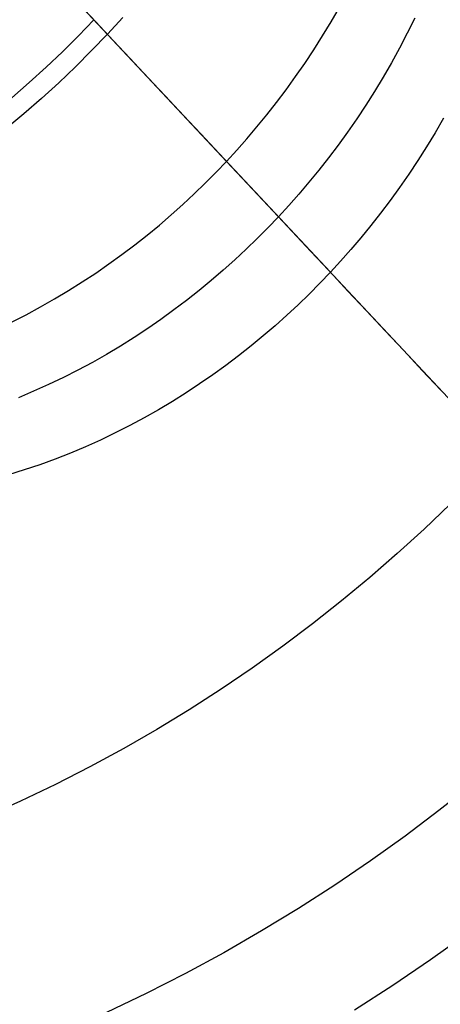
# Model space of a CAD drawing. Units: millimetres. Extents: x -61 to 553, y 8 to 516.
# Drawn here: x 86 to 88, y 359 to 364 of the extents above; entities that cross this region are included whole.
import ezdxf

# ---------------------------------------------------------------- set-up
doc = ezdxf.new("R2010")
doc.units = ezdxf.units.MM
doc.header["$MEASUREMENT"] = 0
for name, color, linetype in [('LIVELLO 03', 3, 'Continuous'), ('LIVELLO 04', 4, 'Continuous'), ('LIVELLO 05', 5, 'Continuous'), ('LIVELLO 06', 6, 'Continuous')]:
    doc.layers.add(name, color=color, linetype=linetype)

msp = doc.modelspace()

# ---------------------------------------------------------------- linework, layer by layer
at = {"layer": 'LIVELLO 03'}
for p, q in [((83.6658, 366.7037, 20.8768), (87.5765, 362.5286, 16.6545)), ((87.0747, 363.0642, 15.0294), (85.4195, 364.8314, 12.4828)), ((87.5803, 363.7386, 15.0974), (87.6205, 363.8081, 15.1109)), ((87.5389, 363.6703, 15.0852), (87.5803, 363.7386, 15.0974)), ((87.9844, 363.7561, 15.9716), (87.9481, 363.683, 15.9542)), ((87.9481, 363.683, 15.9542), (87.9104, 363.611, 15.9382)), ((87.4964, 363.6033, 15.0743), (87.5389, 363.6703, 15.0852)), ((87.4529, 363.5377, 15.0646), (87.4964, 363.6033, 15.0743)), ((87.9104, 363.611, 15.9382), (87.8714, 363.5403, 15.9235)), ((87.4084, 363.4735, 15.0562), (87.4529, 363.5377, 15.0646)), ((87.8714, 363.5403, 15.9235), (87.8312, 363.4707, 15.91)), ((87.363, 363.4106, 15.0489), (87.4084, 363.4735, 15.0562)), ((87.8312, 363.4707, 15.91), (87.7898, 363.4025, 15.8978)), ((87.3167, 363.3492, 15.0428), (87.363, 363.4106, 15.0489)), ((87.7898, 363.4025, 15.8978), (87.7473, 363.3355, 15.8869)), ((87.2697, 363.2893, 15.0379), (87.3167, 363.3492, 15.0428)), ((87.7473, 363.3355, 15.8869), (87.7038, 363.2699, 15.8772)), ((87.2219, 363.2308, 15.0342), (87.2697, 363.2893, 15.0379)), ((87.7038, 363.2699, 15.8772), (87.6593, 363.2057, 15.8688)), ((88.1222, 363.2724, 16.736), (88.082, 363.2029, 16.7226)), ((87.1734, 363.1738, 15.0315), (87.2219, 363.2308, 15.0342)), ((87.6593, 363.2057, 15.8688), (87.6139, 363.1428, 15.8615)), ((88.082, 363.2029, 16.7226), (88.0406, 363.1346, 16.7104)), ((87.1244, 363.1183, 15.0299), (87.1734, 363.1738, 15.0315)), ((87.0747, 363.0642, 15.0294), (87.1244, 363.1183, 15.0299)), ((87.6139, 363.1428, 15.8615), (87.5676, 363.0814, 15.8554)), ((88.0406, 363.1346, 16.7104), (87.9982, 363.0677, 16.6995)), ((87.0241, 363.0113, 15.0299), (87.0747, 363.0642, 15.0294)), ((87.5765, 362.5286, 16.6545), (87.0747, 363.0642, 15.0294)), ((87.5676, 363.0814, 15.8554), (87.5206, 363.0215, 15.8505)), ((87.9982, 363.0677, 16.6995), (87.9547, 363.0021, 16.6898)), ((87.5206, 363.0215, 15.8505), (87.4728, 362.963, 15.8467)), ((86.9721, 362.9589, 15.0315), (87.0241, 363.0113, 15.0299)), ((87.9547, 363.0021, 16.6898), (87.9102, 362.9378, 16.6813)), ((86.9187, 362.9071, 15.0342), (86.9721, 362.9589, 15.0315)), ((87.4728, 362.963, 15.8467), (87.4243, 362.906, 15.8441)), ((87.9102, 362.9378, 16.6813), (87.8647, 362.875, 16.6741)), ((86.8639, 362.8561, 15.0379), (86.9187, 362.9071, 15.0342)), ((87.4243, 362.906, 15.8441), (87.3752, 362.8504, 15.8425)), ((87.8647, 362.875, 16.6741), (87.8185, 362.8136, 16.668)), ((86.8078, 362.8059, 15.0428), (86.8639, 362.8561, 15.0379)), ((87.3752, 362.8504, 15.8425), (87.3256, 362.7964, 15.842)), ((86.7503, 362.7565, 15.0489), (86.8078, 362.8059, 15.0428)), ((87.3256, 362.7964, 15.842), (87.275, 362.7434, 15.8425)), ((87.8185, 362.8136, 16.668), (87.7714, 362.7536, 16.6631)), ((86.6914, 362.708, 15.0562), (86.7503, 362.7565, 15.0489)), ((87.275, 362.7434, 15.8425), (87.223, 362.691, 15.8441)), ((87.7714, 362.7536, 16.6631), (87.7236, 362.6951, 16.6593)), ((86.6312, 362.6605, 15.0646), (86.6914, 362.708, 15.0562)), ((87.223, 362.691, 15.8441), (87.1696, 362.6393, 15.8467)), ((87.7236, 362.6951, 16.6593), (87.6752, 362.6381, 16.6566)), ((86.5698, 362.614, 15.0743), (86.6312, 362.6605, 15.0646)), ((87.1696, 362.6393, 15.8467), (87.1148, 362.5883, 15.8505)), ((87.6752, 362.6381, 16.6566), (87.6261, 362.5826, 16.6551)), ((86.5071, 362.5687, 15.0852), (86.5698, 362.614, 15.0743)), ((87.1148, 362.5883, 15.8505), (87.0586, 362.538, 15.8554)), ((86.4431, 362.5245, 15.0974), (86.5071, 362.5687, 15.0852)), ((87.0586, 362.538, 15.8554), (87.0011, 362.4886, 15.8615)), ((87.6261, 362.5826, 16.6551), (87.5765, 362.5286, 16.6545)), ((86.378, 362.4816, 15.1109), (86.4431, 362.5245, 15.0974)), ((87.0011, 362.4886, 15.8615), (86.9423, 362.4402, 15.8688)), ((87.5765, 362.5286, 16.6545), (87.5259, 362.4756, 16.6551)), ((86.3117, 362.4399, 15.1256), (86.378, 362.4816, 15.1109)), ((87.5259, 362.4756, 16.6551), (87.4739, 362.4232, 16.6566)), ((86.1758, 362.3609, 15.159), (86.2443, 362.3997, 15.1417)), ((86.2443, 362.3997, 15.1417), (86.3117, 362.4399, 15.1256)), ((86.9423, 362.4402, 15.8688), (86.8821, 362.3926, 15.8772)), ((87.4739, 362.4232, 16.6566), (87.4205, 362.3715, 16.6593)), ((86.1063, 362.3235, 15.1776), (86.1758, 362.3609, 15.159)), ((86.8206, 362.3462, 15.8869), (86.7579, 362.3008, 15.8978)), ((86.8821, 362.3926, 15.8772), (86.8206, 362.3462, 15.8869)), ((87.4205, 362.3715, 16.6593), (87.3657, 362.3204, 16.6631)), ((86.0359, 362.2878, 15.1976), (86.1063, 362.3235, 15.1776)), ((86.7579, 362.3008, 15.8978), (86.694, 362.2567, 15.91)), ((87.3657, 362.3204, 16.6631), (87.3095, 362.2702, 16.668)), ((86.694, 362.2567, 15.91), (86.6289, 362.2137, 15.9235)), ((87.3095, 362.2702, 16.668), (87.252, 362.2208, 16.6741)), ((86.6289, 362.2137, 15.9235), (86.5626, 362.1721, 15.9382)), ((87.252, 362.2208, 16.6741), (87.1931, 362.1723, 16.6813)), ((86.5626, 362.1721, 15.9382), (86.4952, 362.1319, 15.9542)), ((87.1931, 362.1723, 16.6813), (87.133, 362.1248, 16.6898)), ((86.4952, 362.1319, 15.9542), (86.4267, 362.093, 15.9716)), ((87.133, 362.1248, 16.6898), (87.0715, 362.0784, 16.6995)), ((86.4267, 362.093, 15.9716), (86.3572, 362.0557, 15.9902)), ((87.0715, 362.0784, 16.6995), (87.0088, 362.033, 16.7104)), ((86.2868, 362.0199, 16.0101), (86.2154, 361.9858, 16.0314)), ((86.3572, 362.0557, 15.9902), (86.2868, 362.0199, 16.0101)), ((87.0088, 362.033, 16.7104), (86.9449, 361.9888, 16.7226)), ((86.2154, 361.9858, 16.0314), (86.1432, 361.9533, 16.054)), ((86.9449, 361.9888, 16.7226), (86.8797, 361.9459, 16.736)), ((86.1432, 361.9533, 16.054), (86.0701, 361.9225, 16.0778)), ((86.8797, 361.9459, 16.736), (86.8134, 361.9043, 16.7508)), ((86.8134, 361.9043, 16.7508), (86.746, 361.864, 16.7668)), ((86.6776, 361.8252, 16.7841), (86.6081, 361.7879, 16.8028)), ((86.746, 361.864, 16.7668), (86.6776, 361.8252, 16.7841)), ((86.6081, 361.7879, 16.8028), (86.5376, 361.7521, 16.8227)), ((86.5376, 361.7521, 16.8227), (86.4663, 361.7179, 16.844)), ((86.394, 361.6854, 16.8665), (86.321, 361.6547, 16.8904)), ((86.4663, 361.7179, 16.844), (86.394, 361.6854, 16.8665)), ((86.321, 361.6547, 16.8904), (86.2473, 361.6257, 16.9156)), ((86.1728, 361.5985, 16.942), (86.0978, 361.5732, 16.9697)), ((86.2473, 361.6257, 16.9156), (86.1728, 361.5985, 16.942)), ((86.0978, 361.5732, 16.9697), (86.0222, 361.5498, 16.9987))]:
    msp.add_line(p, q, dxfattribs=at)
at = {"layer": 'LIVELLO 04'}
for p, q in [((76.339, 374.5259, 1.8766), (89.8859, 360.063, 1.8766)), ((77.0916, 373.7224), (89.1333, 360.8665)), ((88.2606, 360.0537), (88.1009, 359.9274)), ((88.1009, 359.9274), (87.9372, 359.8041)), ((87.9372, 359.8041), (87.7696, 359.6842)), ((87.7696, 359.6842), (87.5982, 359.5677)), ((87.5982, 359.5677), (87.423, 359.4549)), ((87.423, 359.4549), (87.2442, 359.3459)), ((87.2442, 359.3459), (87.0618, 359.2409)), ((88.0607, 359.2086, 0.9383), (88.2388, 359.336, 0.9383)), ((87.0618, 359.2409), (86.8759, 359.1401)), ((87.8786, 359.0848, 0.9383), (88.0607, 359.2086, 0.9383)), ((86.8759, 359.1401), (86.6867, 359.0436)), ((87.6924, 358.9649, 0.9383), (87.8786, 359.0848, 0.9383)), ((86.6867, 359.0436), (86.4943, 358.9517))]:
    msp.add_line(p, q, dxfattribs=at)
at = {"layer": 'LIVELLO 05'}
for p, q in [((83.1124, 367.2944, 1.8766), (89.8859, 360.063, 1.8766)), ((86.4336, 363.7487, 9.1431), (86.3591, 363.6709, 9.1431)), ((86.4336, 363.7487, 9.1431), (90.3582, 359.5588, 5.5334)), ((86.5735, 363.7599, 1.8766), (86.4992, 363.6787, 1.8766)), ((86.4992, 363.6787, 1.8766), (86.4232, 363.5994, 1.8766)), ((86.3591, 363.6709, 9.1431), (86.2822, 363.5942, 9.1431)), ((86.2822, 363.5942, 9.1431), (86.2031, 363.5187, 9.1431)), ((86.4232, 363.5994, 1.8766), (86.3448, 363.5211, 1.8766)), ((86.2031, 363.5187, 9.1431), (86.1217, 363.4445, 9.1431)), ((86.3448, 363.5211, 1.8766), (86.2641, 363.4441, 1.8766)), ((86.1217, 363.4445, 9.1431), (86.0381, 363.3717, 9.1431)), ((86.2641, 363.4441, 1.8766), (86.1812, 363.3685, 1.8766)), ((86.1812, 363.3685, 1.8766), (86.0959, 363.2942, 1.8766)), ((86.0959, 363.2942, 1.8766), (86.0083, 363.2215, 1.8766)), ((88.1551, 361.4079, 7.3382), (88.0293, 361.2878, 7.3382)), ((88.0293, 361.2878, 7.3382), (87.8998, 361.1697, 7.3382)), ((87.8998, 361.1697, 7.3382), (87.7667, 361.0539, 7.3382)), ((87.7667, 361.0539, 7.3382), (87.6301, 360.9405, 7.3382)), ((87.6301, 360.9405, 7.3382), (87.4899, 360.8296, 7.3382)), ((87.4899, 360.8296, 7.3382), (87.3463, 360.7215, 7.3382)), ((87.3463, 360.7215, 7.3382), (87.1992, 360.6163, 7.3382)), ((87.1992, 360.6163, 7.3382), (87.0488, 360.514, 7.3382)), ((87.0488, 360.514, 7.3382), (86.8951, 360.415, 7.3382)), ((86.8951, 360.415, 7.3382), (86.7382, 360.3194, 7.3382)), ((86.7382, 360.3194, 7.3382), (86.5781, 360.2273, 7.3382)), ((86.5781, 360.2273, 7.3382), (86.415, 360.1388, 7.3382)), ((86.415, 360.1388, 7.3382), (86.249, 360.0542, 7.3382)), ((86.249, 360.0542, 7.3382), (86.0801, 359.9735, 7.3382)), ((86.0801, 359.9735, 7.3382), (85.9086, 359.8969, 7.3382))]:
    msp.add_line(p, q, dxfattribs=at)
at = {"layer": 'LIVELLO 06'}
for p, q in [((84.3356, 365.9886, 27.7377), (184.5502, 258.9979, 362.31)), ((86.3626, 363.8245, 18.1658), (86.4437, 363.7379, 18.122)), ((86.4437, 363.7379, 18.122), (86.5258, 363.6502, 18.0816)), ((86.5258, 363.6502, 18.0816), (86.609, 363.5614, 18.0448)), ((86.609, 363.5614, 18.0448), (86.6931, 363.4716, 18.0115)), ((86.6931, 363.4716, 18.0115), (86.7782, 363.3808, 17.982)), ((86.7782, 363.3808, 17.982), (86.864, 363.2892, 17.9562)), ((86.864, 363.2892, 17.9562), (86.9506, 363.1967, 17.9344)), ((86.9506, 363.1967, 17.9344), (87.038, 363.1035, 17.9165)), ((87.038, 363.1035, 17.9165), (87.1259, 363.0096, 17.9026)), ((87.1259, 363.0096, 17.9026), (87.2143, 362.9152, 17.8928)), ((87.2143, 362.9152, 17.8928), (87.3032, 362.8203, 17.8872)), ((87.3032, 362.8203, 17.8872), (87.3925, 362.725, 17.8858)), ((87.3925, 362.725, 17.8858), (87.482, 362.6294, 17.8887)), ((87.482, 362.6294, 17.8887), (87.5718, 362.5336, 17.8958)), ((87.5718, 362.5336, 17.8958), (87.6616, 362.4376, 17.9073)), ((87.6616, 362.4376, 17.9073), (87.7515, 362.3417, 17.9232)), ((87.7515, 362.3417, 17.9232), (87.8413, 362.2458, 17.9433)), ((87.8413, 362.2458, 17.9433), (87.931, 362.1501, 17.9679)), ((87.931, 362.1501, 17.9679), (88.0204, 362.0546, 17.9968)), ((88.0204, 362.0546, 17.9968), (88.1095, 361.9595, 18.0301))]:
    msp.add_line(p, q, dxfattribs=at)

doc.saveas('drawing.dxf')
